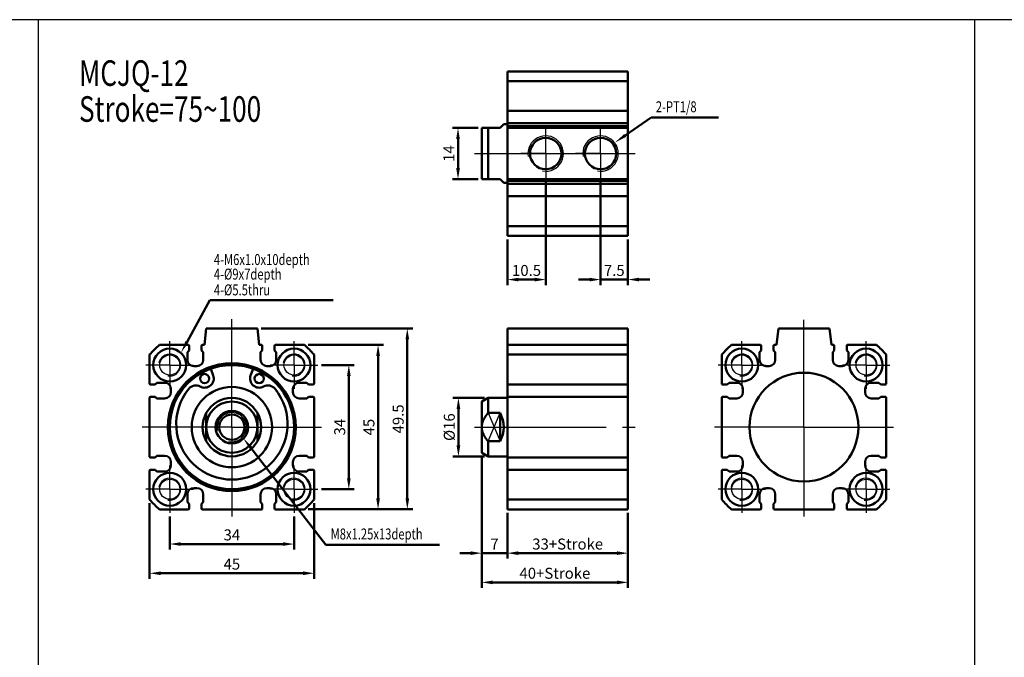
# Model space of a CAD drawing. Units: millimetres. Extents: x 1216 to 2285, y -222 to 421.
# Drawn here: x 1726 to 1995, y 246 to 421 of the extents above; entities that cross this region are included whole.
import ezdxf

# ---------------------------------------------------------------- set-up
doc = ezdxf.new("R2010")
doc.units = ezdxf.units.MM
doc.header["$LTSCALE"] = 3
doc.header["$PDMODE"] = 65
doc.header["$PDSIZE"] = 8.3
doc.linetypes.add('AM_ISO08W050', pattern=[18, 12, -1.5, 3, -1.5])
doc.linetypes.add('AM_ISO08W050X2', pattern=[9, 6, -0.75, 1.5, -0.75])
doc.layers.get('0').update_dxf_attribs({"linetype": 'CONTINUOUS'})
doc.layers.get('DEFPOINTS').update_dxf_attribs({"linetype": 'CONTINUOUS'})
for name, color, linetype, lineweight in [('AM_4', 3, 'CONTINUOUS', 25), ('AM_5', 5, 'CONTINUOUS', 50), ('AM_7', 1, 'AM_ISO08W050', 25), ('AM_VIS', 7, 'CONTINUOUS', 50)]:
    doc.layers.add(name, color=color, linetype=linetype, lineweight=lineweight)
doc.styles.add('CHINESET', font='simplex.shx', dxfattribs={"bigfont": 'chineset.shx'})
doc.styles.add('DAYUS', font='simplex', dxfattribs={"bigfont": 'dayus'})
doc.styles.get("Standard").update_dxf_attribs({"font": 'ISOCP.SHX'})
doc.dimstyles.new('AM_ISO$0', dxfattribs={"dimtxt": 3, "dimasz": 3, "dimexe": 1.5, "dimexo": 1, "dimgap": 1, "dimtad": 1, "dimdsep": 46, "dimtxsty": 'STANDARD', "dimcen": 0, "dimclrd": 256, "dimclre": 256, "dimclrt": 256, "dimadec": 0, "dimazin": 2, "dimtp": 0.1, "dimtm": 0.1, "dimtfac": 0.71, "dimtmove": 0, "dimatfit": 3, "dimfxl": 1, "dimtolj": 2, "dimlwd": -1, "dimlwe": -1, "dimarcsym": 0})

# ---------------------------------------------------------------- blocks, each defined once
blk = doc.blocks.new('*D38')
at = {"layer": 'AM_5'}
for p, q in [((1766.94, 284.88), (1766.94, 275.88)), ((1800.94, 284.88), (1800.94, 275.88)), ((1769.94, 277.38), (1797.94, 277.38))]:
    blk.add_line(p, q, dxfattribs=at)
for points in [[(1769.94, 277.88), (1769.94, 276.88), (1766.94, 277.38)], [(1797.94, 277.88), (1797.94, 276.88), (1800.94, 277.38)]]:
    blk.add_solid(points, dxfattribs=at)
at = {"layer": 'DEFPOINTS', "color": 0}
for p in [(1766.94, 285.88), (1800.94, 285.88), (1800.94, 277.38)]:
    blk.add_point(p, dxfattribs=at)
at = {"layer": 'AM_5', "insert": (1783.94, 279.88), "char_height": 3, "attachment_point": 5}
blk.add_mtext('\\A2;34', dxfattribs=at)
blk = doc.blocks.new('*D39')
at = {"layer": 'AM_5'}
for p, q in [((1761.44, 288.53), (1761.44, 267.88)), ((1806.44, 288.53), (1806.44, 267.88)), ((1764.44, 269.38), (1803.44, 269.38))]:
    blk.add_line(p, q, dxfattribs=at)
for points in [[(1764.44, 269.88), (1764.44, 268.88), (1761.44, 269.38)], [(1803.44, 269.88), (1803.44, 268.88), (1806.44, 269.38)]]:
    blk.add_solid(points, dxfattribs=at)
at = {"layer": 'DEFPOINTS', "color": 0}
for p in [(1761.44, 289.53), (1806.44, 289.53), (1806.44, 269.38)]:
    blk.add_point(p, dxfattribs=at)
at = {"layer": 'AM_5', "insert": (1783.94, 271.88), "char_height": 3, "attachment_point": 5}
blk.add_mtext('\\A2;45', dxfattribs=at)
blk = doc.blocks.new('*D40')
at = {"layer": 'AM_5'}
for p, q in [((1804.79, 331.88), (1825.44, 331.88)), ((1823.94, 289.88), (1823.94, 328.88)), ((1804.79, 286.88), (1825.44, 286.88))]:
    blk.add_line(p, q, dxfattribs=at)
for points in [[(1823.44, 328.88), (1824.44, 328.88), (1823.94, 331.88)], [(1823.44, 289.88), (1824.44, 289.88), (1823.94, 286.88)]]:
    blk.add_solid(points, dxfattribs=at)
at = {"layer": 'DEFPOINTS', "color": 0}
for p in [(1803.79, 331.88), (1823.94, 331.88), (1803.79, 286.88)]:
    blk.add_point(p, dxfattribs=at)
at = {"layer": 'AM_5', "insert": (1821.44, 309.38), "char_height": 3, "attachment_point": 5, "rotation": 90}
blk.add_mtext('\\A2;45', dxfattribs=at)
blk = doc.blocks.new('*D41')
at = {"layer": 'AM_5'}
for p, q in [((1808.44, 326.38), (1817.44, 326.38)), ((1815.94, 295.38), (1815.94, 323.38)), ((1808.44, 292.38), (1817.44, 292.38))]:
    blk.add_line(p, q, dxfattribs=at)
for points in [[(1815.44, 323.38), (1816.44, 323.38), (1815.94, 326.38)], [(1815.44, 295.38), (1816.44, 295.38), (1815.94, 292.38)]]:
    blk.add_solid(points, dxfattribs=at)
at = {"layer": 'DEFPOINTS', "color": 0}
for p in [(1807.44, 326.38), (1815.94, 326.38), (1807.44, 292.38)]:
    blk.add_point(p, dxfattribs=at)
at = {"layer": 'AM_5', "insert": (1813.44, 309.38), "char_height": 3, "attachment_point": 5, "rotation": 90}
blk.add_mtext('\\A2;34', dxfattribs=at)
blk = doc.blocks.new('*S79')
at = {"layer": 'AM_5', "color": 5}
for p, q in [((1593.86, 277.16), (1573.31, 303.73)), ((1624.96, 277.16), (1593.86, 277.16))]:
    blk.add_line(p, q, dxfattribs=at)
at = {"layer": 'AM_5', "color": 5, "lineweight": 35}
blk.add_trace([(1573.68, 304.02), (1572.95, 303.45), (1571.17, 306.5)], dxfattribs=at)
blk = doc.blocks.new('*D30')
at = {"layer": 'AM_5'}
for p, q in [((1791.94, 336.38), (1833.44, 336.38)), ((1831.94, 333.38), (1831.94, 289.88)), ((1804.79, 286.88), (1833.44, 286.88))]:
    blk.add_line(p, q, dxfattribs=at)
for points in [[(1831.44, 333.38), (1832.44, 333.38), (1831.94, 336.38)], [(1831.44, 289.88), (1832.44, 289.88), (1831.94, 286.88)]]:
    blk.add_solid(points, dxfattribs=at)
at = {"layer": 'DEFPOINTS', "color": 0}
for p in [(1790.94, 336.38), (1803.79, 286.88), (1831.94, 286.88)]:
    blk.add_point(p, dxfattribs=at)
at = {"layer": 'AM_5', "insert": (1829.44, 311.63), "char_height": 3, "attachment_point": 5, "rotation": 90}
blk.add_mtext('\\A2;49.5', dxfattribs=at)
blk = doc.blocks.new('*D31')
at = {"layer": 'AM_5'}
for p, q in [((1859.31, 285.88), (1859.31, 273.38)), ((1892.31, 285.88), (1892.31, 273.38)), ((1862.31, 274.88), (1889.31, 274.88))]:
    blk.add_line(p, q, dxfattribs=at)
for points in [[(1862.31, 275.38), (1862.31, 274.38), (1859.31, 274.88)], [(1889.31, 275.38), (1889.31, 274.38), (1892.31, 274.88)]]:
    blk.add_solid(points, dxfattribs=at)
at = {"layer": 'DEFPOINTS', "color": 0}
for p in [(1859.31, 286.88), (1892.31, 286.88), (1892.31, 274.88)]:
    blk.add_point(p, dxfattribs=at)
at = {"layer": 'AM_5', "insert": (1875.81, 277.38), "char_height": 3, "attachment_point": 5}
blk.add_mtext('\\A2;33+Stroke', dxfattribs=at)
blk = doc.blocks.new('*D32')
at = {"layer": 'AM_5'}
for p, q in [((1852.31, 301.38), (1852.31, 273.38)), ((1859.31, 285.88), (1859.31, 273.38)), ((1849.31, 274.88), (1846.31, 274.88)), ((1852.31, 274.88), (1859.31, 274.88)), ((1862.31, 274.88), (1865.31, 274.88))]:
    blk.add_line(p, q, dxfattribs=at)
for points in [[(1849.31, 275.38), (1849.31, 274.38), (1852.31, 274.88)], [(1862.31, 275.38), (1862.31, 274.38), (1859.31, 274.88)]]:
    blk.add_solid(points, dxfattribs=at)
at = {"layer": 'DEFPOINTS', "color": 0}
for p in [(1852.31, 302.38), (1859.31, 286.88), (1859.31, 274.88)]:
    blk.add_point(p, dxfattribs=at)
at = {"layer": 'AM_5', "insert": (1855.81, 277.38), "char_height": 3, "attachment_point": 5}
blk.add_mtext('\\A2;7', dxfattribs=at)
blk = doc.blocks.new('*D33')
at = {"layer": 'AM_5'}
for p, q in [((1852.31, 301.38), (1852.31, 265.38)), ((1892.31, 285.88), (1892.31, 265.38)), ((1855.31, 266.88), (1889.31, 266.88))]:
    blk.add_line(p, q, dxfattribs=at)
for points in [[(1855.31, 267.38), (1855.31, 266.38), (1852.31, 266.88)], [(1889.31, 267.38), (1889.31, 266.38), (1892.31, 266.88)]]:
    blk.add_solid(points, dxfattribs=at)
at = {"layer": 'DEFPOINTS', "color": 0}
for p in [(1852.31, 302.38), (1892.31, 286.88), (1892.31, 266.88)]:
    blk.add_point(p, dxfattribs=at)
at = {"layer": 'AM_5', "insert": (1872.31, 269.38), "char_height": 3, "attachment_point": 5}
blk.add_mtext('\\A2;40+Stroke', dxfattribs=at)
blk = doc.blocks.new('*D34')
at = {"layer": 'AM_5'}
for p, q in [((1853.04, 317.38), (1844.42, 317.38)), ((1845.92, 304.38), (1845.92, 314.38)), ((1853.04, 301.38), (1844.42, 301.38))]:
    blk.add_line(p, q, dxfattribs=at)
for points in [[(1845.42, 314.38), (1846.42, 314.38), (1845.92, 317.38)], [(1845.42, 304.38), (1846.42, 304.38), (1845.92, 301.38)]]:
    blk.add_solid(points, dxfattribs=at)
at = {"layer": 'DEFPOINTS', "color": 0}
for p in [(1845.92, 317.38), (1854.04, 317.38), (1854.04, 301.38)]:
    blk.add_point(p, dxfattribs=at)
at = {"layer": 'AM_5', "insert": (1843.42, 309.38), "char_height": 3, "attachment_point": 5, "rotation": 90}
blk.add_mtext('\\A2;%%c16', dxfattribs=at)
blk = doc.blocks.new('*D35')
at = {"layer": 'AM_5'}
for p, q in [((1869.81, 376.42), (1869.81, 348.27)), ((1859.31, 360.77), (1859.31, 348.27)), ((1862.31, 349.77), (1866.81, 349.77))]:
    blk.add_line(p, q, dxfattribs=at)
for points in [[(1862.31, 350.27), (1862.31, 349.27), (1859.31, 349.77)], [(1866.81, 350.27), (1866.81, 349.27), (1869.81, 349.77)]]:
    blk.add_solid(points, dxfattribs=at)
at = {"layer": 'DEFPOINTS', "color": 0}
for p in [(1869.81, 377.42), (1859.31, 361.77), (1869.81, 349.77)]:
    blk.add_point(p, dxfattribs=at)
at = {"layer": 'AM_5', "insert": (1864.56, 352.27), "char_height": 3, "attachment_point": 5}
blk.add_mtext('\\A2;10.5', dxfattribs=at)
blk = doc.blocks.new('*D36')
at = {"layer": 'AM_5'}
for p, q in [((1884.81, 376.42), (1884.81, 348.27)), ((1892.31, 360.77), (1892.31, 348.27)), ((1881.81, 349.77), (1878.81, 349.77)), ((1884.81, 349.77), (1892.31, 349.77)), ((1895.31, 349.77), (1898.31, 349.77))]:
    blk.add_line(p, q, dxfattribs=at)
for points in [[(1881.81, 350.27), (1881.81, 349.27), (1884.81, 349.77)], [(1895.31, 350.27), (1895.31, 349.27), (1892.31, 349.77)]]:
    blk.add_solid(points, dxfattribs=at)
at = {"layer": 'DEFPOINTS', "color": 0}
for p in [(1884.81, 377.42), (1892.31, 361.77), (1892.31, 349.77)]:
    blk.add_point(p, dxfattribs=at)
at = {"layer": 'AM_5', "insert": (1888.56, 352.27), "char_height": 3, "attachment_point": 5}
blk.add_mtext('\\A2;7.5', dxfattribs=at)
blk = doc.blocks.new('*D37')
at = {"layer": 'AM_5'}
for p, q in [((1851.31, 391.27), (1844.31, 391.27)), ((1845.81, 388.27), (1845.81, 380.27)), ((1851.31, 377.27), (1844.31, 377.27))]:
    blk.add_line(p, q, dxfattribs=at)
for points in [[(1845.31, 388.27), (1846.31, 388.27), (1845.81, 391.27)], [(1845.31, 380.27), (1846.31, 380.27), (1845.81, 377.27)]]:
    blk.add_solid(points, dxfattribs=at)
at = {"layer": 'DEFPOINTS', "color": 0}
for p in [(1852.31, 391.27), (1845.81, 377.27), (1852.31, 377.27)]:
    blk.add_point(p, dxfattribs=at)
at = {"layer": 'AM_5', "insert": (1843.31, 384.27), "char_height": 3, "attachment_point": 5, "rotation": 90}
blk.add_mtext('\\A2;14', dxfattribs=at)
blk = doc.blocks.new('*S80')
at = {"layer": 'AM_5', "color": 5}
for p, q in [((1694.33, 394.1), (1687.25, 389.21)), ((1712.83, 394.1), (1694.33, 394.1))]:
    blk.add_line(p, q, dxfattribs=at)
at = {"layer": 'AM_5', "color": 5, "lineweight": 35}
blk.add_trace([(1686.99, 389.59), (1687.51, 388.83), (1684.37, 387.22)], dxfattribs=at)
blk = doc.blocks.new('*S81')
at = {"layer": 'AM_5', "color": 5}
for p, q in [((1562.1, 344.09), (1555.88, 332.76)), ((1595.85, 344.09), (1562.1, 344.09))]:
    blk.add_line(p, q, dxfattribs=at)
at = {"layer": 'AM_5', "color": 5, "lineweight": 35}
blk.add_trace([(1555.48, 332.98), (1556.29, 332.53), (1554.2, 329.69)], dxfattribs=at)

msp = doc.modelspace()

# ---------------------------------------------------------------- linework, layer by layer
at = {"color": 4}
for p, q in [((1730.915, 420.913), (1730.915, -110.509)), ((1987.127, 420.913), (1987.127, -110.509))]:
    msp.add_line(p, q, dxfattribs=at)
for p, q in [((1854.037, 305.504), (1857.305, 313.25)), ((1854.037, 313.25), (1857.305, 305.504))]:
    msp.add_line(p, q)
msp.add_lwpolyline([(1216.032, -110.509), (2284.696, -110.509), (2284.696, 420.913), (1216.032, 420.913)], close=True, dxfattribs=at)
for centre in [(1766.945, 326.377), (1800.945, 326.377), (1923.455, 326.377), (1957.455, 326.377), (1766.945, 292.377), (1800.945, 292.377), (1923.455, 292.377), (1957.455, 292.377)]:
    msp.add_circle(centre, 2.75)
at = {"layer": 'AM_4'}
for centre, radius, start, end in [((1869.805, 384.272), 4.85, 260, 190), ((1884.805, 384.272), 4.85, 260, 190), ((1766.945, 326.377), 3, 260, 170), ((1800.945, 326.377), 3, 260, 170), ((1923.455, 326.377), 3, 260, 170), ((1957.455, 326.377), 3, 260, 170), ((1783.945, 309.377), 4, 256.42234, 193.01833), ((1766.945, 292.377), 3, 260, 170), ((1800.945, 292.377), 3, 260, 170), ((1923.455, 292.377), 3, 260, 170), ((1957.455, 292.377), 3, 260, 170)]:
    msp.add_arc(centre, radius, start, end, dxfattribs=at)
at = {"layer": 'AM_7', "linetype": 'AM_ISO08W050X2'}
for p, q in [((1869.805, 384.272), (1869.805, 391.122)), ((1884.805, 384.272), (1884.805, 391.122)), ((1869.805, 384.272), (1862.955, 384.272)), ((1869.805, 384.272), (1876.655, 384.272)), ((1869.805, 384.272), (1869.805, 377.422)), ((1884.805, 384.272), (1877.955, 384.272)), ((1884.805, 384.272), (1891.655, 384.272)), ((1884.805, 384.272), (1884.805, 377.422)), ((1766.945, 326.377), (1766.945, 332.877)), ((1800.945, 326.377), (1800.945, 332.877)), ((1923.455, 326.377), (1923.455, 332.877)), ((1957.455, 326.377), (1957.455, 332.877)), ((1766.945, 326.377), (1760.445, 326.377)), ((1766.945, 326.377), (1773.445, 326.377)), ((1766.945, 326.377), (1766.945, 319.877)), ((1800.945, 326.377), (1794.445, 326.377)), ((1800.945, 326.377), (1807.445, 326.377)), ((1800.945, 326.377), (1800.945, 319.877)), ((1923.455, 326.377), (1916.955, 326.377)), ((1923.455, 326.377), (1929.955, 326.377)), ((1923.455, 326.377), (1923.455, 319.877)), ((1957.455, 326.377), (1950.955, 326.377)), ((1957.455, 326.377), (1963.955, 326.377)), ((1957.455, 326.377), (1957.455, 319.877)), ((1766.945, 292.377), (1766.945, 298.877)), ((1800.945, 292.377), (1800.945, 298.877)), ((1923.455, 292.377), (1923.455, 298.877)), ((1957.455, 292.377), (1957.455, 298.877)), ((1766.945, 292.377), (1760.445, 292.377)), ((1766.945, 292.377), (1773.445, 292.377)), ((1766.945, 292.377), (1766.945, 285.877)), ((1800.945, 292.377), (1794.445, 292.377)), ((1800.945, 292.377), (1807.445, 292.377)), ((1800.945, 292.377), (1800.945, 285.877)), ((1923.455, 292.377), (1916.955, 292.377)), ((1923.455, 292.377), (1929.955, 292.377)), ((1923.455, 292.377), (1923.455, 285.877)), ((1957.455, 292.377), (1950.955, 292.377)), ((1957.455, 292.377), (1963.955, 292.377)), ((1957.455, 292.377), (1957.455, 285.877))]:
    msp.add_line(p, q, dxfattribs=at)
at = {"layer": 'AM_7'}
for p, q in [((1850.305, 384.272), (1894.305, 384.272)), ((1783.945, 309.377), (1783.945, 338.937)), ((1940.455, 309.377), (1940.455, 338.714)), ((1783.945, 309.377), (1759.445, 309.377)), ((1783.945, 309.377), (1808.445, 309.377)), ((1783.945, 309.377), (1783.945, 284.877)), ((1850.305, 309.377), (1894.305, 309.377)), ((1940.455, 309.377), (1915.955, 309.377)), ((1940.455, 309.377), (1964.955, 309.377)), ((1940.455, 309.377), (1940.455, 284.877))]:
    msp.add_line(p, q, dxfattribs=at)
at = {"layer": 'AM_VIS'}
for p, q in [((1892.305, 406.772), (1859.305, 406.772)), ((1859.305, 404.115), (1859.305, 406.772)), ((1892.305, 406.772), (1892.305, 404.115)), ((1892.305, 404.115), (1859.305, 404.115)), ((1859.305, 404.115), (1859.305, 396.172)), ((1892.305, 396.172), (1892.305, 404.115)), ((1859.305, 396.172), (1859.305, 395.972)), ((1892.305, 395.972), (1859.305, 395.972)), ((1859.305, 394.722), (1859.305, 395.972)), ((1892.305, 395.972), (1892.305, 396.172)), ((1892.305, 395.972), (1892.305, 394.722)), ((1859.305, 393.822), (1859.305, 394.722)), ((1859.305, 392.572), (1859.305, 393.822)), ((1892.305, 394.722), (1892.305, 393.822)), ((1892.305, 393.822), (1892.305, 392.572)), ((1852.305, 391.272), (1854.037, 391.272)), ((1852.305, 377.272), (1852.305, 391.272)), ((1857.305, 391.272), (1854.037, 391.272)), ((1854.037, 391.272), (1854.037, 377.272)), ((1857.305, 391.272), (1858.305, 392.272)), ((1859.305, 392.272), (1858.305, 392.272)), ((1892.305, 392.572), (1859.305, 392.572)), ((1859.305, 392.572), (1859.305, 392.372)), ((1859.305, 392.372), (1859.305, 391.772)), ((1892.305, 391.772), (1859.305, 391.772)), ((1859.305, 391.772), (1859.305, 391.272)), ((1892.305, 391.272), (1859.305, 391.272)), ((1859.305, 391.272), (1859.305, 377.272)), ((1892.305, 392.372), (1892.305, 392.572)), ((1892.305, 391.772), (1892.305, 392.372)), ((1892.305, 391.272), (1892.305, 391.772)), ((1892.305, 377.272), (1892.305, 391.272)), ((1852.305, 377.272), (1854.037, 377.272)), ((1854.037, 377.272), (1857.305, 377.272)), ((1858.305, 376.272), (1857.305, 377.272)), ((1892.305, 377.272), (1859.305, 377.272)), ((1859.305, 377.272), (1859.305, 376.772)), ((1892.305, 376.772), (1892.305, 377.272)), ((1859.305, 376.272), (1858.305, 376.272)), ((1892.305, 376.772), (1859.305, 376.772)), ((1859.305, 376.772), (1859.305, 376.172)), ((1859.305, 376.172), (1859.305, 375.972)), ((1892.305, 375.972), (1859.305, 375.972)), ((1859.305, 374.722), (1859.305, 375.972)), ((1859.305, 373.822), (1859.305, 374.722)), ((1892.305, 376.172), (1892.305, 376.772)), ((1892.305, 375.972), (1892.305, 376.172)), ((1892.305, 375.972), (1892.305, 374.722)), ((1892.305, 374.722), (1892.305, 373.822)), ((1859.305, 372.572), (1859.305, 373.822)), ((1892.305, 372.572), (1859.305, 372.572)), ((1859.305, 372.572), (1859.305, 372.372)), ((1859.305, 372.372), (1859.305, 364.429)), ((1892.305, 373.822), (1892.305, 372.572)), ((1892.305, 372.372), (1892.305, 372.572)), ((1892.305, 364.429), (1892.305, 372.372)), ((1892.305, 364.429), (1859.305, 364.429)), ((1859.305, 361.772), (1859.305, 364.429)), ((1892.305, 364.429), (1892.305, 361.772)), ((1892.305, 361.772), (1859.305, 361.772)), ((1776.445, 331.877), (1776.945, 336.377)), ((1776.945, 336.377), (1790.945, 336.377)), ((1790.945, 336.377), (1791.445, 331.877)), ((1892.305, 336.377), (1859.305, 336.377)), ((1859.305, 336.377), (1859.305, 331.877)), ((1892.305, 331.877), (1892.305, 336.377)), ((1932.955, 331.877), (1933.455, 336.377)), ((1933.455, 336.377), (1947.455, 336.377)), ((1947.455, 336.377), (1947.955, 331.877)), ((1764.102, 331.877), (1772.045, 331.877)), ((1772.245, 330.377), (1772.245, 331.677)), ((1775.645, 331.677), (1775.645, 330.377)), ((1775.845, 331.877), (1776.445, 331.877)), ((1791.445, 331.877), (1792.045, 331.877)), ((1792.245, 330.377), (1792.245, 331.677)), ((1795.645, 331.677), (1795.645, 330.377)), ((1795.845, 331.877), (1803.788, 331.877)), ((1892.305, 331.877), (1859.305, 331.877)), ((1859.305, 329.22), (1859.305, 331.877)), ((1892.305, 331.877), (1892.305, 329.22)), ((1920.612, 331.877), (1928.555, 331.877)), ((1928.755, 330.377), (1928.755, 331.677)), ((1932.155, 331.677), (1932.155, 330.377)), ((1932.355, 331.877), (1932.955, 331.877)), ((1947.955, 331.877), (1948.555, 331.877)), ((1948.755, 330.377), (1948.755, 331.677)), ((1952.155, 331.677), (1952.155, 330.377)), ((1952.355, 331.877), (1960.298, 331.877)), ((1761.445, 321.277), (1761.445, 329.22)), ((1771.795, 329.877), (1772.245, 330.377)), ((1771.795, 327.777), (1771.795, 329.877)), ((1775.645, 330.377), (1776.095, 329.877)), ((1776.095, 329.877), (1776.095, 327.777)), ((1791.795, 329.877), (1792.245, 330.377)), ((1791.795, 327.777), (1791.795, 329.877)), ((1795.645, 330.377), (1796.095, 329.877)), ((1796.095, 329.877), (1796.095, 327.777)), ((1806.445, 329.22), (1806.445, 321.277)), ((1892.305, 329.22), (1859.305, 329.22)), ((1859.305, 329.22), (1859.305, 321.277)), ((1892.305, 321.277), (1892.305, 329.22)), ((1917.955, 321.277), (1917.955, 329.22)), ((1928.305, 329.877), (1928.755, 330.377)), ((1928.305, 327.777), (1928.305, 329.877)), ((1932.155, 330.377), (1932.605, 329.877)), ((1932.605, 329.877), (1932.605, 327.777)), ((1948.305, 329.877), (1948.755, 330.377)), ((1948.305, 327.777), (1948.305, 329.877)), ((1952.155, 330.377), (1952.605, 329.877)), ((1952.605, 329.877), (1952.605, 327.777)), ((1962.955, 329.22), (1962.955, 321.277)), ((1774.395, 326.077), (1773.495, 326.077)), ((1794.395, 326.077), (1793.495, 326.077)), ((1930.905, 326.077), (1930.005, 326.077)), ((1950.905, 326.077), (1950.005, 326.077)), ((1778.165, 325.364), (1778.83, 323.525)), ((1789.06, 323.525), (1789.725, 325.364)), ((1761.645, 321.077), (1762.945, 321.077)), ((1762.945, 321.077), (1763.445, 321.527)), ((1763.445, 321.527), (1765.545, 321.527)), ((1802.345, 321.527), (1804.445, 321.527)), ((1804.445, 321.527), (1804.945, 321.077)), ((1804.945, 321.077), (1806.245, 321.077)), ((1859.305, 321.277), (1859.305, 321.077)), ((1892.305, 321.077), (1859.305, 321.077)), ((1859.305, 319.827), (1859.305, 321.077)), ((1892.305, 321.077), (1892.305, 321.277)), ((1892.305, 321.077), (1892.305, 319.827)), ((1918.155, 321.077), (1919.455, 321.077)), ((1919.455, 321.077), (1919.955, 321.527)), ((1919.955, 321.527), (1922.055, 321.527)), ((1958.855, 321.527), (1960.955, 321.527)), ((1960.955, 321.527), (1961.455, 321.077)), ((1961.455, 321.077), (1962.755, 321.077)), ((1767.245, 319.827), (1767.245, 318.927)), ((1800.645, 318.927), (1800.645, 319.827)), ((1859.305, 318.927), (1859.305, 319.827)), ((1859.305, 317.677), (1859.305, 318.927)), ((1892.305, 319.827), (1892.305, 318.927)), ((1892.305, 318.927), (1892.305, 317.677)), ((1923.755, 319.827), (1923.755, 318.927)), ((1957.155, 318.927), (1957.155, 319.827)), ((1761.445, 301.277), (1761.445, 317.477)), ((1762.945, 317.677), (1761.645, 317.677)), ((1763.445, 317.227), (1762.945, 317.677)), ((1765.545, 317.227), (1763.445, 317.227)), ((1804.445, 317.227), (1802.345, 317.227)), ((1804.945, 317.677), (1804.445, 317.227)), ((1806.245, 317.677), (1804.945, 317.677)), ((1806.445, 317.477), (1806.445, 301.277)), ((1852.305, 316.377), (1854.037, 317.377)), ((1852.305, 309.377), (1852.305, 316.377)), ((1859.305, 317.377), (1854.037, 317.377)), ((1854.037, 317.377), (1854.037, 313.25)), ((1892.305, 317.677), (1859.305, 317.677)), ((1859.305, 317.677), (1859.305, 317.477)), ((1859.305, 317.477), (1859.305, 301.277)), ((1892.305, 317.477), (1892.305, 317.677)), ((1892.305, 301.277), (1892.305, 317.477)), ((1917.955, 301.277), (1917.955, 317.477)), ((1919.455, 317.677), (1918.155, 317.677)), ((1919.955, 317.227), (1919.455, 317.677)), ((1922.055, 317.227), (1919.955, 317.227)), ((1960.955, 317.227), (1958.855, 317.227)), ((1961.455, 317.677), (1960.955, 317.227)), ((1962.755, 317.677), (1961.455, 317.677)), ((1962.955, 317.477), (1962.955, 301.277)), ((1776.945, 313.25), (1776.945, 309.377)), ((1790.945, 313.25), (1790.945, 309.377)), ((1854.037, 313.25), (1857.305, 313.25)), ((1857.305, 313.25), (1857.305, 305.504)), ((1776.945, 309.377), (1776.945, 305.504)), ((1790.945, 309.377), (1790.945, 305.504)), ((1852.305, 302.377), (1852.305, 309.377)), ((1857.305, 305.504), (1854.037, 305.504)), ((1854.037, 305.504), (1854.037, 301.377)), ((1852.305, 302.377), (1854.037, 301.377)), ((1761.645, 301.077), (1762.945, 301.077)), ((1762.945, 301.077), (1763.445, 301.527)), ((1763.445, 301.527), (1765.545, 301.527)), ((1767.245, 299.827), (1767.245, 298.927)), ((1800.645, 298.927), (1800.645, 299.827)), ((1802.345, 301.527), (1804.445, 301.527)), ((1804.445, 301.527), (1804.945, 301.077)), ((1804.945, 301.077), (1806.245, 301.077)), ((1859.305, 301.377), (1854.037, 301.377)), ((1859.305, 301.277), (1859.305, 301.077)), ((1892.305, 301.077), (1859.305, 301.077)), ((1859.305, 299.827), (1859.305, 301.077)), ((1859.305, 298.927), (1859.305, 299.827)), ((1892.305, 301.077), (1892.305, 301.277)), ((1892.305, 301.077), (1892.305, 299.827)), ((1892.305, 299.827), (1892.305, 298.927)), ((1918.155, 301.077), (1919.455, 301.077)), ((1919.455, 301.077), (1919.955, 301.527)), ((1919.955, 301.527), (1922.055, 301.527)), ((1923.755, 299.827), (1923.755, 298.927)), ((1957.155, 298.927), (1957.155, 299.827)), ((1958.855, 301.527), (1960.955, 301.527)), ((1960.955, 301.527), (1961.455, 301.077)), ((1961.455, 301.077), (1962.755, 301.077)), ((1761.445, 289.534), (1761.445, 297.477)), ((1762.945, 297.677), (1761.645, 297.677)), ((1763.445, 297.227), (1762.945, 297.677)), ((1765.545, 297.227), (1763.445, 297.227)), ((1804.445, 297.227), (1802.345, 297.227)), ((1804.945, 297.677), (1804.445, 297.227)), ((1806.245, 297.677), (1804.945, 297.677)), ((1806.445, 297.477), (1806.445, 289.534)), ((1859.305, 297.677), (1859.305, 298.927)), ((1892.305, 297.677), (1859.305, 297.677)), ((1859.305, 297.677), (1859.305, 297.477)), ((1859.305, 297.477), (1859.305, 289.534)), ((1892.305, 298.927), (1892.305, 297.677)), ((1892.305, 297.477), (1892.305, 297.677)), ((1892.305, 289.534), (1892.305, 297.477)), ((1917.955, 289.534), (1917.955, 297.477)), ((1919.455, 297.677), (1918.155, 297.677)), ((1919.955, 297.227), (1919.455, 297.677)), ((1922.055, 297.227), (1919.955, 297.227)), ((1960.955, 297.227), (1958.855, 297.227)), ((1961.455, 297.677), (1960.955, 297.227)), ((1962.755, 297.677), (1961.455, 297.677)), ((1962.955, 297.477), (1962.955, 289.534)), ((1771.795, 288.877), (1771.795, 290.977)), ((1773.495, 292.677), (1774.395, 292.677)), ((1776.095, 290.977), (1776.095, 288.877)), ((1791.795, 288.877), (1791.795, 290.977)), ((1793.495, 292.677), (1794.395, 292.677)), ((1796.095, 290.977), (1796.095, 288.877)), ((1928.305, 288.877), (1928.305, 290.977)), ((1930.005, 292.677), (1930.905, 292.677)), ((1932.605, 290.977), (1932.605, 288.877)), ((1948.305, 288.877), (1948.305, 290.977)), ((1950.005, 292.677), (1950.905, 292.677)), ((1952.605, 290.977), (1952.605, 288.877)), ((1772.245, 288.377), (1771.795, 288.877)), ((1772.245, 287.077), (1772.245, 288.377)), ((1776.095, 288.877), (1775.645, 288.377)), ((1775.645, 288.377), (1775.645, 287.077)), ((1792.245, 288.377), (1791.795, 288.877)), ((1792.245, 287.077), (1792.245, 288.377)), ((1796.095, 288.877), (1795.645, 288.377)), ((1795.645, 288.377), (1795.645, 287.077)), ((1892.305, 289.534), (1859.305, 289.534)), ((1859.305, 286.877), (1859.305, 289.534)), ((1892.305, 289.534), (1892.305, 286.877)), ((1928.755, 288.377), (1928.305, 288.877)), ((1928.755, 287.077), (1928.755, 288.377)), ((1932.605, 288.877), (1932.155, 288.377)), ((1932.155, 288.377), (1932.155, 287.077)), ((1948.755, 288.377), (1948.305, 288.877)), ((1948.755, 287.077), (1948.755, 288.377)), ((1952.605, 288.877), (1952.155, 288.377)), ((1952.155, 288.377), (1952.155, 287.077)), ((1772.045, 286.877), (1764.102, 286.877)), ((1792.045, 286.877), (1775.845, 286.877)), ((1803.788, 286.877), (1795.845, 286.877)), ((1892.305, 286.877), (1859.305, 286.877)), ((1928.555, 286.877), (1920.612, 286.877)), ((1948.555, 286.877), (1932.355, 286.877)), ((1960.298, 286.877), (1952.355, 286.877))]:
    msp.add_line(p, q, dxfattribs=at)
for centre, radius in [((1869.805, 384.272), 4.3), ((1884.805, 384.272), 4.3), ((1766.945, 326.377), 4.5), ((1800.945, 326.377), 4.5), ((1923.455, 326.377), 4.5), ((1957.455, 326.377), 4.5), ((1783.945, 309.377), 17.5), ((1783.945, 309.377), 17), ((1776.479, 322.675), 1.25), ((1791.411, 322.675), 1.25), ((1940.455, 309.377), 14.9), ((1783.945, 309.377), 11), ((1783.945, 309.377), 4.456), ((1783.945, 309.377), 3.456), ((1766.945, 292.377), 4.5), ((1800.945, 292.377), 4.5), ((1923.455, 292.377), 4.5), ((1957.455, 292.377), 4.5)]:
    msp.add_circle(centre, radius, dxfattribs=at)
for centre, radius, start, end in [((1783.945, 309.377), 30, 131.40962, 138.59038), ((1772.045, 331.677), 0.2, 0, 90), ((1775.845, 331.677), 0.2, 90, 180), ((1792.045, 331.677), 0.2, 0, 90), ((1795.845, 331.677), 0.2, 90, 180), ((1783.945, 309.377), 30, 41.40962, 48.59038), ((1940.455, 309.377), 30, 131.40962, 138.59038), ((1928.555, 331.677), 0.2, 0, 90), ((1932.355, 331.677), 0.2, 90, 180), ((1948.555, 331.677), 0.2, 0, 90), ((1952.355, 331.677), 0.2, 90, 180), ((1940.455, 309.377), 30, 41.40962, 48.59038), ((1773.495, 327.777), 1.7, 180, 270), ((1774.395, 327.777), 1.7, 270, 0), ((1793.495, 327.777), 1.7, 180, 270), ((1794.395, 327.777), 1.7, 270, 0), ((1930.005, 327.777), 1.7, 180, 270), ((1930.905, 327.777), 1.7, 270, 0), ((1950.005, 327.777), 1.7, 180, 270), ((1950.905, 327.777), 1.7, 270, 0), ((1776.479, 322.675), 2.5, 241.31, 19.87687), ((1791.411, 322.675), 2.5, 160.12313, 298.69), ((1761.645, 321.277), 0.2, 180, 270), ((1765.545, 319.827), 1.7, 0, 90), ((1774.079, 318.289), 2.5, 61.31, 140.83635), ((1793.811, 318.289), 2.5, 39.16365, 118.69), ((1802.345, 319.827), 1.7, 90, 180), ((1806.245, 321.277), 0.2, 270, 0), ((1918.155, 321.277), 0.2, 180, 270), ((1922.055, 319.827), 1.7, 0, 90), ((1958.855, 319.827), 1.7, 90, 180), ((1962.755, 321.277), 0.2, 270, 0), ((1765.545, 318.927), 1.7, 270, 0), ((1783.945, 310.252), 15.225, 140.83635, 39.16365), ((1802.345, 318.927), 1.7, 180, 270), ((1922.055, 318.927), 1.7, 270, 0), ((1958.855, 318.927), 1.7, 180, 270), ((1761.645, 317.477), 0.2, 90, 180), ((1783.945, 309.377), 8, 28.95502, 151.04498), ((1783.945, 309.377), 7, 0, 180), ((1806.245, 317.477), 0.2, 0, 90), ((1918.155, 317.477), 0.2, 90, 180), ((1962.755, 317.477), 0.2, 0, 90), ((1783.945, 309.377), 8, 151.04498, 208.95502), ((1783.945, 309.377), 8, 331.04498, 28.95502), ((1850.305, 309.377), 8, 331.04498, 28.95502), ((1783.945, 309.377), 7, 180, 0), ((1783.945, 309.377), 8, 208.95502, 331.04498), ((1761.645, 301.277), 0.2, 180, 270), ((1765.545, 299.827), 1.7, 0, 90), ((1802.345, 299.827), 1.7, 90, 180), ((1806.245, 301.277), 0.2, 270, 0), ((1918.155, 301.277), 0.2, 180, 270), ((1922.055, 299.827), 1.7, 0, 90), ((1958.855, 299.827), 1.7, 90, 180), ((1962.755, 301.277), 0.2, 270, 0), ((1761.645, 297.477), 0.2, 90, 180), ((1765.545, 298.927), 1.7, 270, 0), ((1802.345, 298.927), 1.7, 180, 270), ((1806.245, 297.477), 0.2, 0, 90), ((1918.155, 297.477), 0.2, 90, 180), ((1922.055, 298.927), 1.7, 270, 0), ((1958.855, 298.927), 1.7, 180, 270), ((1962.755, 297.477), 0.2, 0, 90), ((1773.495, 290.977), 1.7, 90, 180), ((1774.395, 290.977), 1.7, 0, 90), ((1793.495, 290.977), 1.7, 90, 180), ((1794.395, 290.977), 1.7, 0, 90), ((1930.005, 290.977), 1.7, 90, 180), ((1930.905, 290.977), 1.7, 0, 90), ((1950.005, 290.977), 1.7, 90, 180), ((1950.905, 290.977), 1.7, 0, 90), ((1783.945, 309.377), 30, 221.40962, 228.59038), ((1783.945, 309.377), 30, 311.40962, 318.59038), ((1940.455, 309.377), 30, 221.40962, 228.59038), ((1940.455, 309.377), 30, 311.40962, 318.59038), ((1772.045, 287.077), 0.2, 270, 0), ((1775.845, 287.077), 0.2, 180, 270), ((1792.045, 287.077), 0.2, 270, 0), ((1795.845, 287.077), 0.2, 180, 270), ((1928.555, 287.077), 0.2, 270, 0), ((1932.355, 287.077), 0.2, 180, 270), ((1948.555, 287.077), 0.2, 270, 0), ((1952.355, 287.077), 0.2, 180, 270)]:
    msp.add_arc(centre, radius, start, end, dxfattribs=at)
at = {"layer": 'AM_VIS', "extrusion": (-3.5e-15, 2.1e-15, -1)}
msp.add_rational_spline([(1852.305, 309.377), (1852.305, 311.185), (1854.037, 313.25)], [1, 1.03509833901, 1], degree=2, dxfattribs=at)
at = {"layer": 'AM_VIS'}
msp.add_rational_spline([(1854.037, 305.504), (1852.305, 307.57), (1852.305, 309.377)], [1, 1.03509833901, 1], degree=2, dxfattribs=at)

# ---------------------------------------------------------------- block references
at = {"layer": 'AM_5'}
for name, p in [('*S80', (204.283, 0)), ('*S81', (215.792, 0)), ('*S79', (215.792, 0))]:
    msp.add_blockref(name, p, dxfattribs=at)

# ---------------------------------------------------------------- texts
at = {"style": 'CHINESET', "width": 0.75}
for s, p in [('MCJQ-12', (1742.127, 402.793)), ('Stroke=75~100', (1742.127, 392.957))]:
    msp.add_text(s, height=7, dxfattribs=at).set_placement(p)
at = {"layer": 'AM_5', "style": 'DAYUS', "width": 0.75}
for s, p in [('2-PT1/8', (1899.926, 395.568)), ('4-M6x1.0x10depth', (1779.022, 353.755)), ('4-%%C9x7depth', (1779.022, 349.761)), ('4-%%C5.5thru', (1779.022, 345.449)), ('M8x1.25x13depth', (1810.967, 278.633))]:
    msp.add_text(s, height=3, dxfattribs=at).set_placement(p)

# ---------------------------------------------------------------- dimensions: what is measured, and where the dimension line sits
at = {"layer": 'AM_5'}
for base, p1, p2, override, picture, middle in [((1845.805, 377.272), (1852.305, 391.272), (1852.305, 377.272), {"dimtdec": 8}, '*D37', (1843.305, 384.272)), ((1831.945, 286.877), (1790.945, 336.377), (1803.788, 286.877), {"dimscale": 1, "dimlfac": 1}, '*D30', (1829.445, 311.627)), ((1823.945, 331.877), (1803.788, 286.877), (1803.788, 331.877), {"dimtdec": 8}, '*D40', (1821.445, 309.377)), ((1815.945, 326.377), (1807.445, 292.377), (1807.445, 326.377), {"dimtdec": 8}, '*D41', (1813.445, 309.377))]:
    dim = msp.add_linear_dim(base=base, p1=p1, p2=p2, angle=90, dimstyle='AM_ISO$0', override=override, dxfattribs=at)
    dim.commit()
    dim.dimension.update_dxf_attribs({"geometry": picture, "text_midpoint": middle})
for base, p1, p2, picture, middle in [((1869.805, 349.772), (1859.305, 361.772), (1869.805, 377.422), '*D35', (1864.555, 352.272)), ((1806.445, 269.377), (1761.445, 289.534), (1806.445, 289.534), '*D39', (1783.945, 271.877)), ((1800.945, 277.377), (1766.945, 285.877), (1800.945, 285.877), '*D38', (1783.945, 279.877))]:
    dim = msp.add_linear_dim(base=base, p1=p1, p2=p2, dimstyle='AM_ISO$0', override={"dimtdec": 8}, dxfattribs=at)
    dim.commit()
    dim.dimension.update_dxf_attribs({"geometry": picture, "text_midpoint": middle})
for base, p1, p2, picture, middle in [((1892.305, 349.772), (1884.805, 377.422), (1892.305, 361.772), '*D36', (1888.555, 349.772)), ((1859.305, 274.877), (1852.305, 302.377), (1859.305, 286.877), '*D32', (1855.805, 274.877))]:
    dim = msp.add_linear_dim(base=base, p1=p1, p2=p2, dimstyle='AM_ISO$0', override={"dimtdec": 8}, dxfattribs=at)
    dim.commit()
    dim.dimension.update_dxf_attribs({"geometry": picture, "text_midpoint": middle, "dimtype": 160})
dim = msp.add_linear_dim(base=(1845.921, 317.377), p1=(1854.037, 301.377), p2=(1854.037, 317.377), angle=90, text='%%c<>', dimstyle='AM_ISO$0', override={"dimtdec": 8}, dxfattribs=at)
dim.commit()
dim.dimension.update_dxf_attribs({"geometry": '*D34', "text_midpoint": (1843.421, 309.377)})
dim = msp.add_linear_dim(base=(1892.305, 266.877), p1=(1852.305, 302.377), p2=(1892.305, 286.877), text='<>+Stroke', dimstyle='AM_ISO$0', override={"dimtdec": 8}, dxfattribs=at)
dim.commit()
dim.dimension.update_dxf_attribs({"geometry": '*D33', "text_midpoint": (1872.305, 269.377)})
dim = msp.add_linear_dim(base=(1892.305, 274.877), p1=(1859.305, 286.877), p2=(1892.305, 286.877), text='<>+Stroke', dimstyle='AM_ISO$0', override={"dimtdec": 8}, dxfattribs=at)
dim.commit()
dim.dimension.update_dxf_attribs({"geometry": '*D31', "text_midpoint": (1875.805, 274.877), "dimtype": 160})

doc.saveas('drawing.dxf')
